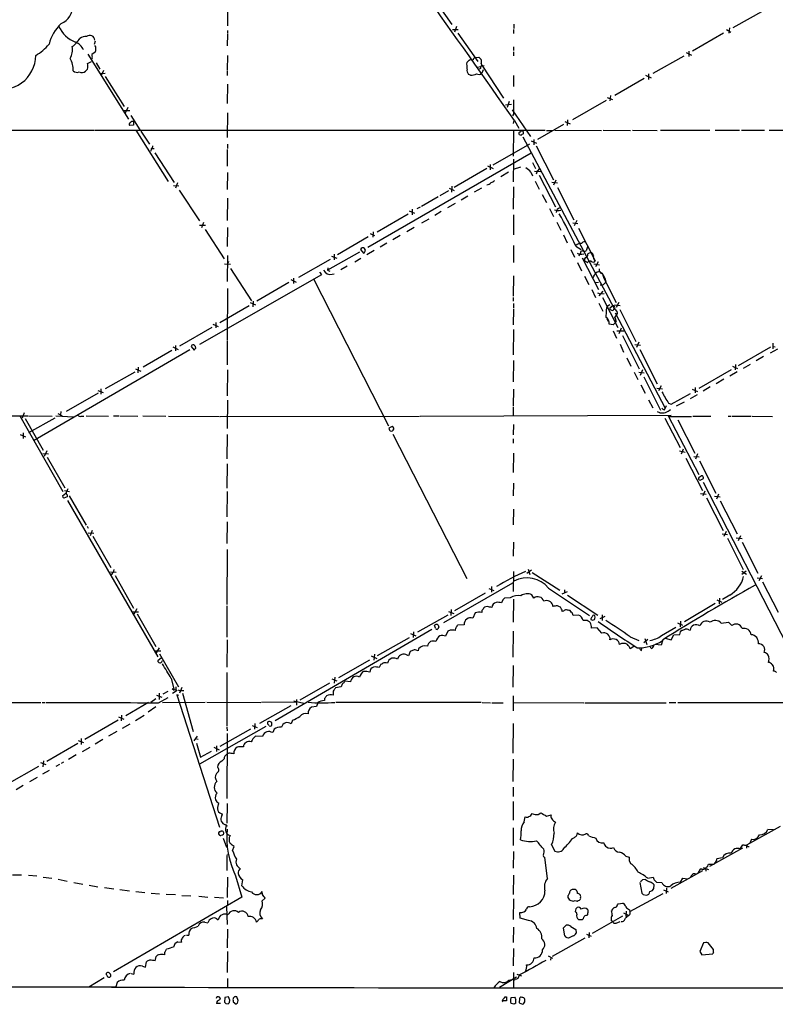
# Model space of a CAD drawing. Extents: x 11 to 1050, y 16 to 899.
# Drawn here: x 480 to 692, y 61 to 337 of the extents above; entities that cross this region are included whole.
import ezdxf

# ---------------------------------------------------------------- set-up
doc = ezdxf.new("R2010")
doc.units = 0
doc.header["$MEASUREMENT"] = 0
doc.layers.add('MAIN', color=5, linetype='CONTINUOUS')

msp = doc.modelspace()

# ---------------------------------------------------------------- linework, layer by layer
at = {"layer": 'MAIN'}
for p, q in [((595.2913, 344.0006), (600.964, 335.9573)), ((538.1413, 340.868), (538.0567, 335.6186)), ((688.5093, 340.0213), (679.6193, 335.026)), ((538.0567, 334.264), (538.0567, 333.4173)), ((601.1333, 334.6026), (602.742, 334.6026)), ((602.234, 335.4493), (601.726, 333.8406)), ((618.236, 334.6026), (618.236, 333.4173)), ((618.3207, 336.042), (618.3207, 334.8566)), ((677.8413, 334.6026), (679.1113, 333.8406)), ((678.688, 335.026), (678.5187, 333.502)), ((501.0573, 331.3006), (500.7187, 330.3693)), ((538.0567, 333.248), (537.972, 330.0306)), ((602.6573, 333.502), (608.2453, 325.628)), ((677.0793, 333.502), (668.3587, 328.5066)), ((618.236, 329.692), (618.236, 328.676)), ((618.236, 328.3373), (618.236, 327.152)), ((667.3427, 328.5066), (667.3427, 326.9826)), ((498.856, 325.0353), (500.0413, 325.628)), ((498.9407, 327.66), (510.3707, 309.4566)), ((501.0573, 328.2526), (500.126, 327.5753)), ((538.0567, 327.2366), (537.972, 323.1726)), ((607.1447, 326.5593), (607.3987, 326.7286)), ((607.3987, 326.7286), (608.4993, 326.8133)), ((665.9033, 327.0673), (657.2673, 322.2413)), ((666.5807, 328.0833), (668.1047, 327.406)), ((498.348, 322.9186), (498.856, 323.4266)), ((501.3113, 325.2046), (502.3273, 323.4266)), ((503.3433, 323.088), (502.7507, 321.6486)), ((537.972, 323.0033), (537.972, 321.6486)), ((605.1127, 324.866), (605.1973, 325.4586)), ((608.076, 324.0193), (609.092, 324.1886)), ((609.0073, 323.6806), (608.6687, 323.4266)), ((609.1767, 324.9506), (609.346, 324.5273)), ((609.346, 324.5273), (615.442, 315.2986)), ((609.6847, 323.2573), (609.346, 322.326)), ((610.0233, 324.358), (609.5153, 324.2733)), ((502.412, 322.2413), (503.8513, 322.326)), ((503.8513, 321.3946), (509.1853, 313.0126)), ((606.2133, 321.7333), (605.6207, 321.9873)), ((618.236, 321.6486), (618.236, 320.1246)), ((654.812, 320.802), (646.5993, 316.0606)), ((655.2353, 321.7333), (656.7593, 321.056)), ((656.082, 322.1566), (655.9973, 320.548)), ((538.0567, 319.278), (537.972, 313.8593)), ((618.236, 319.9553), (618.236, 318.6006)), ((644.144, 314.706), (634.746, 309.2873)), ((644.4827, 315.5526), (645.922, 314.96)), ((645.414, 316.0606), (645.2447, 314.5366)), ((508.9313, 311.912), (510.7093, 311.912)), ((510.2013, 312.7586), (509.4393, 311.15)), ((615.95, 313.436), (617.6433, 313.6053)), ((617.0507, 314.3673), (616.458, 312.7586)), ((617.8127, 312.0813), (622.9773, 304.6306)), ((511.048, 310.4726), (513.5033, 306.4933)), ((538.0567, 311.2346), (537.972, 304.292)), ((618.236, 310.8113), (617.982, 310.388)), ((618.236, 308.1866), (618.4053, 309.0333)), ((618.49, 309.0333), (619.6753, 306.9166)), ((633.3067, 309.2873), (633.222, 307.6786)), ((469.8153, 306.4086), (500.888, 306.4086)), ((501.0573, 306.4086), (627.126, 306.324)), ((511.7253, 307.7633), (510.7093, 307.6786)), ((511.81, 308.864), (511.7253, 307.7633)), ((512.4027, 306.4086), (521.462, 292.0153)), ((618.236, 306.324), (618.1513, 299.0426)), ((632.206, 307.9326), (624.9247, 303.784)), ((627.4647, 306.2393), (629.158, 306.2393)), ((629.7507, 306.4086), (642.874, 306.2393)), ((632.6293, 308.7793), (634.0687, 308.102)), ((643.382, 306.324), (651.002, 306.2393)), ((651.51, 306.324), (658.4527, 306.2393)), ((659.384, 306.324), (673.1847, 306.324)), ((674.7087, 306.324), (681.482, 306.324)), ((682.0747, 306.324), (688.5093, 306.324)), ((689.864, 306.324), (702.1407, 306.324)), ((513.842, 306.07), (516.2973, 302.4293)), ((620.8607, 304.4613), (646.43, 256.3706)), ((623.9087, 303.784), (623.9087, 302.26)), ((516.7207, 301.1593), (516.636, 300.482)), ((516.89, 301.244), (517.5673, 301.244)), ((537.972, 300.99), (537.972, 296.2486)), ((538.0567, 302.4293), (538.0567, 301.244)), ((612.5633, 296.672), (622.808, 302.514)), ((623.1467, 303.3606), (624.6707, 302.6833)), ((624.586, 302.006), (629.412, 292.4386)), ((517.7367, 300.0586), (523.1553, 291.6766)), ((577.4267, 273.558), (623.1467, 299.974)), ((618.236, 298.196), (618.1513, 291.9306)), ((610.7853, 295.656), (601.5567, 290.322)), ((610.9547, 296.3333), (612.4787, 295.656)), ((611.7167, 296.7566), (611.7167, 295.2326)), ((618.236, 295.402), (620.268, 296.0793)), ((623.57, 297.3493), (624.4167, 295.656)), ((625.094, 295.0633), (625.5173, 295.5713)), ((538.0567, 294.4706), (537.972, 289.7293)), ((616.7967, 294.5553), (614.68, 293.2853)), ((623.062, 294.64), (623.57, 293.5393)), ((624.078, 294.894), (625.856, 294.8093)), ((625.4327, 293.7933), (630.0047, 284.9033)), ((522.986, 290.83), (524.51, 290.7453)), ((524.0867, 291.592), (523.5787, 290.1526)), ((600.202, 290.1526), (601.6413, 289.4753)), ((600.964, 290.6606), (600.8793, 288.9673)), ((609.2613, 290.1526), (607.2293, 288.9673)), ((618.236, 290.4913), (618.1513, 284.226)), ((624.332, 292.1), (625.4327, 289.814)), ((628.9887, 291.7613), (630.5127, 291.592)), ((630.0893, 292.354), (629.412, 290.9146)), ((630.5127, 290.322), (635.0847, 281.2626)), ((524.5947, 289.56), (530.2673, 280.924)), ((538.0567, 287.274), (537.972, 281.0086)), ((597.154, 287.6973), (592.4127, 284.988)), ((600.0327, 289.3906), (597.5773, 287.9513)), ((605.4513, 287.8666), (603.5887, 286.766)), ((626.2793, 288.3746), (627.4647, 286.0886)), ((589.8727, 284.226), (589.788, 282.6173)), ((592.074, 284.8186), (591.1427, 284.3106)), ((601.8953, 285.8346), (599.694, 284.5646)), ((628.3113, 284.3953), (629.412, 282.194)), ((588.6873, 282.7866), (580.0513, 277.7913)), ((589.026, 283.718), (590.4653, 283.1253)), ((592.582, 280.416), (594.614, 281.5166)), ((598.0007, 283.5486), (596.138, 282.448)), ((618.236, 282.6173), (618.236, 277.0293)), ((530.2673, 279.7386), (531.9607, 279.7386)), ((531.368, 280.5006), (530.86, 278.9766)), ((538.0567, 279.0613), (537.972, 273.812)), ((590.3807, 279.0613), (588.3487, 277.876)), ((630.3433, 280.5853), (631.444, 278.384)), ((634.8307, 280.416), (636.27, 280.2466)), ((635.9313, 281.0086), (635.254, 279.5693)), ((636.4393, 278.892), (641.096, 269.748)), ((531.876, 278.5533), (537.1253, 270.3406)), ((577.5113, 276.4366), (568.96, 271.4413)), ((578.104, 277.368), (579.2893, 276.86)), ((578.9507, 277.876), (578.7813, 276.352)), ((586.486, 276.86), (584.454, 275.6746)), ((632.206, 277.0293), (633.222, 274.828)), ((576.7493, 272.7113), (576.4953, 273.2193)), ((582.7607, 274.6586), (580.898, 273.558)), ((618.236, 274.066), (618.236, 269.3246)), ((635.6773, 273.8966), (637.2013, 272.9653)), ((638.9793, 273.6426), (638.556, 272.542)), ((538.0567, 271.272), (537.972, 263.9906)), ((575.056, 272.2033), (566.0813, 267.1233)), ((567.2667, 271.1026), (568.706, 270.51)), ((568.0287, 271.6106), (568.0287, 270.002)), ((575.4793, 270.4253), (573.786, 269.4093)), ((575.3947, 272.9653), (576.2413, 271.9493)), ((579.2047, 272.6266), (577.1727, 271.4413)), ((634.3227, 272.9653), (635.3387, 270.764)), ((636.778, 271.6953), (636.524, 271.018)), ((636.9473, 271.9493), (636.778, 271.6953)), ((637.4553, 270.5946), (642.0273, 261.7046)), ((638.1327, 270.256), (638.4713, 270.6793)), ((537.2947, 268.9013), (538.988, 268.8166)), ((538.3953, 269.5786), (538.0567, 268.9013)), ((538.9033, 267.6313), (544.83, 258.572)), ((566.8433, 270.1713), (557.9533, 265.0913)), ((566.166, 267.8006), (566.0813, 267.1233)), ((571.6693, 268.224), (569.8067, 267.208)), ((636.1853, 269.3246), (637.286, 266.954)), ((638.7253, 269.4093), (638.2173, 269.6633)), ((640.7573, 268.9013), (642.2813, 268.6473)), ((641.9427, 269.494), (641.1807, 268.0546)), ((530.352, 246.38), (564.5573, 265.938)), ((556.5987, 264.922), (556.5987, 263.398)), ((564.5573, 265.938), (563.9647, 266.6153)), ((566.0813, 267.1233), (566.7587, 266.8693)), ((567.436, 266.0226), (567.944, 266.1073)), ((618.236, 265.5993), (618.1513, 259.842)), ((638.1327, 265.43), (639.318, 263.144)), ((555.3287, 263.652), (546.354, 258.4873)), ((555.8367, 264.4986), (557.3607, 263.8213)), ((562.1867, 264.7526), (583.184, 223.52)), ((641.1807, 263.652), (642.0273, 263.7366)), ((643.636, 263.3133), (644.0593, 263.7366)), ((644.2287, 263.398), (646.938, 258.064)), ((538.0567, 261.9586), (537.972, 247.65)), ((618.1513, 259.5033), (618.1513, 258.4873)), ((640.1647, 261.7046), (641.1807, 259.5033)), ((641.7733, 260.7733), (642.5353, 260.5193)), ((642.1967, 259.9266), (643.2973, 261.2813)), ((642.5353, 260.5193), (643.636, 260.604)), ((643.128, 259.5033), (647.446, 251.1213)), ((544.1527, 257.1326), (535.94, 252.3913)), ((544.4913, 258.064), (545.9307, 257.4713)), ((545.2533, 258.4873), (545.1687, 256.8786)), ((618.236, 257.81), (618.236, 256.4553)), ((642.112, 257.8946), (643.2127, 255.6086)), ((644.2287, 256.032), (644.4827, 256.9633)), ((645.2447, 257.3866), (644.4827, 256.9633)), ((646.0067, 257.1326), (645.2447, 256.54)), ((646.5147, 257.3866), (648.1233, 257.2173)), ((647.7, 258.064), (647.0227, 256.7093)), ((618.236, 256.2013), (618.1513, 251.7986)), ((646.684, 255.1853), (660.7387, 228.5153)), ((647.192, 255.6086), (647.2767, 255.016)), ((648.0387, 256.1166), (652.526, 247.142)), ((533.7387, 251.1213), (524.6793, 245.872)), ((533.9927, 252.0526), (535.5167, 251.3753)), ((534.8393, 252.476), (534.8393, 250.952)), ((644.398, 253.492), (644.7367, 252.8993)), ((646.176, 251.7986), (644.9907, 252.0526)), ((646.7687, 252.476), (646.176, 251.7986)), ((646.938, 252.8146), (646.7687, 252.476)), ((618.236, 250.5286), (618.1513, 243.4166)), ((646.0913, 250.19), (647.1073, 248.0733)), ((647.192, 250.19), (649.1393, 250.1053)), ((648.3773, 250.8673), (647.7, 249.3433)), ((648.716, 248.8353), (653.4573, 239.522)), ((522.8167, 245.618), (524.256, 244.9406)), ((523.5787, 246.0413), (523.494, 244.5173)), ((527.8967, 245.7873), (528.7433, 244.7713)), ((529.2513, 245.2793), (529.1667, 245.7873)), ((537.972, 247.396), (537.972, 240.6226)), ((648.1233, 246.38), (649.0547, 244.1786)), ((652.1873, 246.2953), (653.796, 246.126)), ((653.3727, 246.9726), (652.6953, 245.4486)), ((690.2027, 245.5333), (681.1433, 240.3686)), ((690.88, 246.7186), (690.88, 245.11)), ((690.88, 245.7873), (691.4727, 245.7026)), ((527.558, 244.856), (483.7853, 219.3713)), ((522.478, 244.602), (514.4347, 239.9453)), ((653.6267, 244.9406), (658.4527, 235.2886)), ((688.2553, 242.9086), (686.2233, 241.7233)), ((692.15, 245.0253), (690.118, 243.9246)), ((618.236, 241.808), (618.1513, 235.8813)), ((649.986, 242.57), (651.0867, 240.284)), ((679.5347, 240.1993), (680.974, 239.6066)), ((680.3813, 240.7073), (680.2967, 239.1833)), ((684.53, 240.7073), (682.5827, 239.6066)), ((512.1487, 238.5906), (503.8513, 233.8493)), ((512.318, 239.522), (513.842, 238.8446)), ((513.08, 239.9453), (512.9953, 238.4213)), ((538.0567, 239.1833), (537.972, 231.902)), ((652.018, 238.5906), (653.034, 236.474)), ((653.288, 238.5906), (654.812, 238.4213)), ((654.3887, 239.1833), (653.7113, 237.6593)), ((654.7273, 237.236), (659.384, 227.9226)), ((679.196, 239.1833), (670.1367, 234.0186)), ((680.8893, 238.6753), (678.8573, 237.49)), ((653.8807, 235.0346), (655.066, 232.664)), ((659.5533, 234.7806), (658.876, 233.3413)), ((677.164, 236.5586), (674.9627, 235.2886)), ((501.904, 232.664), (492.9293, 227.584)), ((501.8193, 233.426), (503.2587, 232.8333)), ((502.666, 233.8493), (502.5813, 232.41)), ((618.236, 233.7646), (618.1513, 229.0233)), ((658.368, 234.1033), (659.9767, 233.934)), ((662.3473, 229.616), (667.766, 232.5793)), ((669.6287, 232.2406), (667.6813, 231.14)), ((668.274, 233.7646), (669.798, 233.172)), ((669.1207, 234.2726), (669.1207, 232.7486)), ((673.354, 234.442), (671.322, 233.2566)), ((538.0567, 230.7166), (537.972, 222.758)), ((656.082, 230.8013), (657.2673, 228.6)), ((660.9927, 229.108), (660.7387, 228.5153)), ((661.67, 229.87), (662.3473, 229.616)), ((665.988, 230.124), (663.7867, 229.0233)), ((474.8107, 226.314), (482.1767, 226.314)), ((479.8907, 226.314), (491.998, 205.1473)), ((481.1607, 227.1606), (480.568, 225.7213)), ((482.346, 226.314), (488.95, 226.2293)), ((490.0507, 226.314), (494.9613, 226.06)), ((490.5587, 226.9913), (491.744, 226.314)), ((491.4053, 227.4993), (491.3207, 226.568)), ((497.078, 226.2293), (497.84, 226.2293)), ((498.5173, 226.314), (504.7827, 226.2293)), ((506.1373, 226.314), (507.6613, 226.314)), ((507.9153, 226.314), (512.9953, 226.2293)), ((514.35, 226.314), (520.7847, 226.2293)), ((521.5467, 226.2293), (535.8553, 226.1446)), ((536.0247, 226.1446), (591.9047, 226.2293)), ((592.074, 226.2293), (662.3473, 226.4833)), ((618.1513, 228.7693), (618.1513, 226.2293)), ((659.2147, 227.1606), (658.5373, 227.4146)), ((660.4847, 228.0073), (660.7387, 228.5153)), ((661.5007, 226.314), (670.1367, 209.8886)), ((668.4433, 226.2293), (673.5233, 226.2293)), ((678.3493, 226.2293), (679.196, 226.2293)), ((679.45, 226.2293), (684.784, 226.2293)), ((685.038, 226.2293), (690.7953, 226.1446)), ((481.4147, 225.552), (486.4947, 216.7466)), ((489.712, 225.7213), (482.346, 221.5726)), ((618.236, 223.8586), (618.1513, 220.98)), ((660.654, 225.6366), (664.8873, 217.424)), ((661.924, 226.1446), (668.1047, 226.1446)), ((664.21, 225.2133), (669.036, 215.9)), ((480.06, 221.0646), (481.4993, 220.472)), ((480.9067, 221.5726), (480.822, 219.964)), ((537.972, 221.0646), (537.8873, 214.2913)), ((584.2, 223.3506), (583.2687, 222.8426)), ((584.454, 221.1493), (605.1127, 180.7633)), ((618.1513, 219.8793), (618.1513, 218.694)), ((486.41, 215.8153), (487.934, 215.7306)), ((487.5107, 216.4926), (486.7487, 214.9686)), ((618.236, 215.9), (618.1513, 210.4813)), ((664.718, 216.4926), (666.3267, 216.154)), ((665.734, 217.0006), (665.1413, 215.5613)), ((669.798, 215.646), (669.2053, 214.2066)), ((487.5953, 214.7146), (492.506, 206.1633)), ((537.972, 212.852), (537.8873, 206.0786)), ((666.496, 214.4606), (671.1527, 205.4013)), ((668.6973, 214.9686), (670.2213, 214.7993)), ((670.306, 213.6986), (674.878, 204.6393)), ((618.236, 207.4333), (618.1513, 203.8773)), ((670.4753, 208.28), (671.4067, 208.788)), ((671.1527, 209.55), (670.814, 209.55)), ((671.322, 207.772), (694.7747, 162.1366)), ((491.9133, 203.962), (492.8447, 204.6393)), ((492.4213, 205.4013), (493.8607, 205.1473)), ((493.1833, 204.216), (493.1833, 203.6233)), ((537.972, 205.1473), (537.8873, 198.0353)), ((670.6447, 204.5546), (672.1687, 204.3853)), ((671.83, 205.232), (671.2373, 203.8773)), ((675.64, 204.3853), (675.0473, 202.946)), ((493.1833, 203.6233), (492.252, 203.2846)), ((493.268, 202.6073), (518.5833, 158.8346)), ((493.776, 203.962), (498.5173, 195.6646)), ((672.2533, 203.3693), (676.91, 194.2253)), ((674.5393, 203.7926), (676.148, 203.6233)), ((676.148, 202.5226), (680.8893, 193.294)), ((618.236, 200.152), (618.1513, 195.7493)), ((537.972, 196.6806), (537.8873, 190.5846)), ((498.7713, 195.4106), (499.0253, 194.818)), ((499.11, 193.548), (500.634, 193.4633)), ((500.2107, 194.2253), (499.618, 192.7013)), ((676.656, 193.294), (678.18, 193.1246)), ((677.7567, 193.8866), (677.164, 192.532)), ((500.38, 192.6166), (505.3753, 183.8113)), ((618.236, 190.9233), (618.1513, 187.0286)), ((678.18, 192.024), (682.5827, 183.3033)), ((680.6353, 192.1933), (682.244, 191.9393)), ((681.8207, 192.7013), (681.1433, 191.3466)), ((682.244, 190.9233), (686.6467, 182.2873)), ((537.972, 188.8913), (537.8873, 173.482)), ((505.2907, 182.626), (506.8993, 182.5413)), ((618.236, 182.7106), (618.1513, 177.1226)), ((623.2313, 183.134), (621.9613, 182.118)), ((622.3, 183.388), (622.808, 181.864)), ((623.4853, 182.4566), (631.19, 177.4613)), ((682.1593, 182.7953), (683.514, 181.9486)), ((683.4293, 182.7953), (682.1593, 181.864)), ((506.6453, 181.61), (511.81, 172.466)), ((598.678, 168.402), (618.0667, 179.578)), ((686.4773, 180.9326), (688.0013, 180.7633)), ((687.6627, 181.5253), (686.9853, 180.086)), ((688.0013, 179.832), (692.3193, 171.3653)), ((610.2773, 176.6146), (601.726, 171.704)), ((611.2933, 177.9693), (612.7327, 177.3766)), ((612.0553, 178.4773), (612.0553, 176.9533)), ((628.0573, 178.054), (639.4873, 170.434)), ((631.8673, 176.4453), (633.3067, 177.1226)), ((632.46, 177.6306), (632.46, 176.784)), ((615.188, 174.752), (614.8493, 173.9053)), ((617.3047, 175.3446), (615.696, 175.26)), ((618.236, 175.006), (618.1513, 168.5713)), ((623.9087, 175.26), (623.4007, 176.1913)), ((627.126, 174.498), (626.7027, 174.4133)), ((633.3067, 176.1066), (641.858, 170.5186)), ((675.132, 174.752), (676.5713, 174.1593)), ((675.894, 175.26), (675.8093, 173.6513)), ((678.7727, 176.1066), (676.7407, 174.9213)), ((511.4713, 171.45), (513.1647, 171.45)), ((512.7413, 172.2966), (511.8947, 170.7726)), ((537.8873, 173.1433), (537.8873, 164.338)), ((600.0327, 171.5346), (601.472, 170.942)), ((600.7947, 172.0426), (600.71, 170.3493)), ((607.4833, 171.1113), (606.806, 169.672)), ((610.87, 172.8893), (610.108, 172.72)), ((631.698, 172.212), (631.3593, 172.72)), ((632.206, 171.6193), (631.8673, 171.5346)), ((634.4073, 171.3653), (634.0687, 171.7886)), ((674.7087, 173.736), (666.1573, 168.656)), ((512.826, 170.8573), (517.9907, 161.7133)), ((599.7787, 170.5186), (591.312, 165.6926)), ((636.4393, 170.5186), (634.9153, 170.3493)), ((638.4713, 168.9946), (637.7093, 168.9946)), ((640.4187, 169.0793), (640.9267, 169.2486)), ((643.8053, 170.0953), (642.366, 169.5026)), ((643.0433, 170.6033), (643.0433, 168.9946)), ((664.1253, 168.3173), (665.5647, 167.7246)), ((664.972, 168.8253), (664.8873, 167.2166)), ((676.402, 168.2326), (678.434, 168.5713)), ((678.434, 168.5713), (679.3653, 167.5553)), ((595.376, 166.4546), (551.434, 140.8853)), ((590.2113, 165.862), (590.1267, 164.2533)), ((596.392, 166.878), (596.0533, 167.7246)), ((596.9, 167.894), (597.154, 167.64)), ((599.8633, 166.0313), (599.186, 164.592)), ((600.456, 166.2853), (599.8633, 166.0313)), ((604.4353, 167.8093), (602.5727, 167.7246)), ((618.1513, 166.0313), (618.0667, 158.75)), ((641.6887, 166.9626), (640.08, 166.878)), ((642.9587, 165.4386), (641.6887, 166.9626)), ((659.638, 164.7613), (663.702, 167.132)), ((664.972, 165.7773), (665.3953, 166.2853)), ((667.3427, 166.37), (667.6813, 166.2853)), ((537.972, 163.576), (537.8873, 155.956)), ((580.136, 159.1733), (589.1107, 164.2533)), ((589.3647, 165.354), (590.8887, 164.6766)), ((650.9173, 164.4226), (653.288, 163.4066)), ((655.828, 163.6606), (654.7273, 162.7293)), ((654.9813, 163.9146), (655.574, 162.306)), ((660.0613, 163.576), (659.5533, 162.052)), ((660.7387, 163.9993), (662.3473, 163.576)), ((662.3473, 163.576), (663.1093, 165.0153)), ((663.1093, 165.0153), (664.8027, 165.1)), ((517.8213, 160.528), (519.43, 160.528)), ((519.0067, 161.29), (518.16, 159.9353)), ((589.28, 160.274), (588.772, 159.0886)), ((590.3807, 160.782), (589.28, 160.274)), ((591.6507, 161.036), (591.4813, 160.528)), ((651.9333, 161.7133), (650.9173, 161.036)), ((654.05, 160.6126), (654.1347, 161.2053)), ((656.844, 161.1206), (656.5053, 161.544)), ((659.5533, 162.052), (657.9447, 162.306)), ((519.5993, 158.5806), (518.5833, 157.734)), ((519.0913, 159.6813), (524.3407, 150.4526)), ((519.7687, 157.5646), (519.938, 157.8186)), ((577.85, 157.9033), (569.214, 152.908)), ((578.358, 159.0886), (579.9667, 158.3266)), ((579.2893, 159.5966), (579.12, 157.9033)), ((585.978, 158.8346), (585.724, 158.1573)), ((581.0673, 156.718), (580.5593, 155.7866)), ((618.1513, 156.3793), (618.0667, 150.2833)), ((522.3087, 152.7386), (523.1553, 149.5213)), ((537.8873, 154.432), (537.8873, 139.3613)), ((567.3513, 152.654), (568.706, 152.0613)), ((568.198, 153.0773), (568.0287, 151.4686)), ((572.6007, 151.8073), (570.992, 151.9766)), ((521.3773, 149.098), (520.0227, 148.336)), ((522.5627, 149.9446), (523.1553, 149.5213)), ((524.002, 149.352), (522.732, 148.5053)), ((523.6633, 149.606), (523.1553, 149.5213)), ((525.3567, 150.1986), (524.6793, 148.6746)), ((525.1873, 149.352), (525.8647, 149.352)), ((566.674, 151.4686), (558.3767, 146.6426)), ((569.976, 150.368), (568.3673, 150.114)), ((517.9907, 147.066), (516.636, 146.05)), ((518.2447, 148.082), (519.684, 147.4893)), ((518.7527, 145.9653), (521.462, 147.4046)), ((519.0067, 148.59), (518.922, 146.8966)), ((524.4253, 147.9973), (523.9173, 148.1666)), ((523.9173, 148.1666), (535.8553, 111.0826)), ((525.526, 148.59), (528.4893, 137.922)), ((556.6833, 146.4733), (559.4773, 145.796)), ((557.4453, 146.8966), (557.4453, 145.288)), ((565.3193, 147.1506), (565.2347, 146.558)), ((567.69, 148.4206), (567.69, 148.082)), ((618.1513, 147.9126), (618.1513, 143.6793)), ((409.956, 146.05), (485.8173, 146.05)), ((486.156, 146.05), (487.0027, 146.05)), ((515.9587, 146.05), (509.6087, 142.24)), ((517.9907, 144.78), (515.874, 143.3406)), ((519.938, 146.05), (531.876, 146.1346)), ((532.2993, 146.1346), (547.4547, 146.05)), ((555.8367, 145.1186), (547.0313, 140.1233)), ((557.276, 146.1346), (547.624, 146.05)), ((563.0333, 144.8646), (561.594, 144.6953)), ((563.372, 145.8806), (563.0333, 144.8646)), ((609.1767, 146.05), (568.452, 146.05)), ((609.4307, 146.05), (611.8013, 145.9653)), ((612.14, 145.9653), (615.3573, 145.9653)), ((618.1513, 146.05), (637.8787, 145.9653)), ((638.2173, 145.9653), (660.9927, 145.9653)), ((661.8393, 146.05), (663.702, 146.05)), ((664.21, 146.05), (731.3507, 145.9653)), ((507.492, 141.0546), (498.094, 135.636)), ((507.5767, 141.986), (509.1007, 141.3086)), ((508.4233, 142.494), (508.3387, 140.8853)), ((514.7733, 142.4093), (512.318, 140.8853)), ((556.3447, 141.0546), (555.9213, 140.0386)), ((507.0687, 137.922), (504.7827, 136.5673)), ((510.7093, 139.954), (508.5927, 138.7686)), ((530.352, 128.8626), (548.894, 139.3613)), ((536.0247, 133.7733), (544.6607, 138.5993)), ((537.8873, 139.1073), (537.972, 138.0913)), ((544.9993, 139.6153), (546.4387, 139.0226)), ((545.7613, 140.1233), (545.6767, 138.5146)), ((550.5027, 140.1233), (550.5027, 140.3773)), ((551.18, 138.5146), (550.7567, 137.5833)), ((618.1513, 140.1233), (618.0667, 131.826)), ((496.316, 135.382), (497.7553, 134.7893)), ((497.078, 135.89), (497.078, 134.2813)), ((503.174, 135.636), (501.0573, 134.366)), ((529.59, 136.5673), (528.6587, 135.2973)), ((529.082, 135.89), (529.844, 135.7206)), ((537.972, 137.3293), (537.8873, 119.126)), ((547.878, 136.4826), (545.9307, 136.5673)), ((496.1467, 134.5353), (487.5107, 129.4553)), ((497.5013, 132.334), (499.618, 133.5193)), ((529.4207, 134.62), (530.5213, 130.7253)), ((530.5213, 130.7253), (533.654, 132.4186)), ((534.2467, 133.5193), (535.7707, 132.7573)), ((535.0087, 133.858), (535.0087, 132.2493)), ((486.5793, 129.7093), (486.41, 128.016)), ((495.7233, 131.318), (493.6067, 130.048)), ((536.5327, 129.54), (537.1253, 130.2173)), ((538.48, 131.826), (537.8873, 131.572)), ((618.1513, 130.1326), (618.0667, 123.8673)), ((485.14, 128.1006), (476.25, 123.0206)), ((485.7327, 129.2013), (487.172, 128.6086)), ((488.188, 127), (486.3253, 125.8993)), ((491.0667, 128.6933), (490.0507, 128.1006)), ((492.1673, 129.286), (491.49, 128.9473)), ((484.8013, 125.0526), (482.6, 123.7826)), ((480.9067, 122.7666), (478.8747, 121.5813)), ((618.1513, 122.2586), (618.1513, 119.7186)), ((535.6013, 117.4326), (535.686, 117.856)), ((537.972, 117.7713), (537.8873, 112.1833)), ((618.1513, 118.2793), (618.1513, 113.03)), ((536.5327, 114.3), (536.702, 114.808)), ((621.1993, 112.6066), (621.4533, 113.9613)), ((625.094, 114.6386), (625.856, 115.1466)), ((627.4647, 114.2153), (628.7347, 114.554)), ((537.972, 111.506), (537.5487, 111.76)), ((618.1513, 110.9133), (618.1513, 106.0026)), ((692.912, 111.252), (683.514, 106.0873)), ((691.0493, 110.3206), (689.4407, 110.4053)), ((536.8713, 108.0346), (537.8027, 105.4946)), ((636.016, 109.0506), (636.1007, 109.474)), ((684.8687, 107.696), (684.4453, 106.5953)), ((539.496, 104.5633), (540.004, 105.664)), ((628.904, 106.172), (629.8353, 104.394)), ((682.4133, 105.2406), (673.1, 100.076)), ((681.736, 104.9866), (682.498, 106.172)), ((683.514, 106.0873), (683.514, 105.2406)), ((537.972, 103.0393), (538.1413, 103.4626)), ((618.236, 104.3093), (618.1513, 99.568)), ((627.7187, 96.6893), (627.0413, 102.616)), ((649.732, 102.9546), (650.6633, 102.7006)), ((676.7407, 102.5313), (675.2167, 102.1926)), ((650.6633, 101.6846), (651.0867, 100.838)), ((670.4753, 99.314), (669.8827, 98.2133)), ((670.9833, 99.314), (670.4753, 99.314)), ((671.322, 99.822), (672.846, 99.2293)), ((671.9993, 99.568), (672.084, 98.806)), ((672.7613, 100.4993), (672.846, 100.7533)), ((672.846, 100.7533), (674.37, 100.7533)), ((674.7087, 101.1766), (674.37, 100.7533)), ((477.8587, 97.7053), (480.3987, 97.7053)), ((482.346, 97.6206), (484.7167, 97.4513)), ((486.4947, 97.1126), (488.8653, 96.774)), ((538.0567, 97.1126), (537.972, 91.3553)), ((540.3427, 97.4513), (542.1207, 91.5246)), ((618.236, 97.6206), (618.1513, 92.202)), ((655.828, 96.774), (657.352, 97.1126)), ((671.1527, 98.8906), (662.2627, 93.8953)), ((664.972, 95.6733), (665.6493, 96.774)), ((665.6493, 96.774), (667.0887, 96.6046)), ((668.1047, 97.536), (667.6813, 96.9433)), ((490.6433, 96.52), (493.1833, 96.012)), ((495.046, 95.5886), (497.586, 95.1653)), ((499.364, 94.8266), (501.7347, 94.4033)), ((503.682, 94.1493), (506.222, 93.8106)), ((542.1207, 94.6573), (542.3747, 96.3506)), ((653.6267, 95.5886), (654.1347, 92.6253)), ((653.9653, 96.0966), (653.796, 95.6733)), ((655.2353, 96.4353), (654.3887, 96.3506)), ((657.5213, 93.8953), (657.606, 94.9113)), ((657.86, 96.0966), (658.2833, 95.6733)), ((658.2833, 95.6733), (659.8073, 95.5886)), ((661.0773, 94.0646), (660.9927, 92.5406)), ((542.1207, 91.5246), (506.1373, 70.612)), ((507.9153, 93.6413), (510.6247, 93.218)), ((512.4027, 93.0486), (514.9427, 92.7946)), ((516.7207, 92.6253), (519.0913, 92.456)), ((520.954, 92.2866), (523.494, 92.202)), ((525.272, 91.948), (527.812, 91.8633)), ((530.098, 91.7786), (532.638, 91.5246)), ((534.416, 91.44), (536.956, 91.2706)), ((547.878, 92.202), (547.7933, 93.0486)), ((547.7933, 90.424), (548.64, 91.186)), ((633.476, 91.8633), (633.476, 91.3553)), ((650.8327, 87.4606), (660.146, 92.5406)), ((654.558, 92.202), (655.4047, 92.0326)), ((656.4207, 93.0486), (657.1827, 93.3873)), ((660.2307, 93.5566), (661.5853, 92.964)), ((537.8027, 88.9), (537.972, 83.82)), ((538.0567, 90.5933), (538.0567, 89.3233)), ((618.236, 91.0166), (618.1513, 85.2593)), ((635.508, 90.5086), (636.016, 90.3393)), ((647.3613, 89.3233), (647.5307, 89.5773)), ((647.5307, 89.5773), (648.8853, 89.8313)), ((620.0987, 85.598), (620.014, 87.2066)), ((622.3847, 84.9206), (620.0987, 85.598)), ((635.6773, 88.2226), (635.508, 87.4606)), ((640.334, 81.3646), (648.8853, 86.2753)), ((645.668, 87.5453), (645.7527, 87.884)), ((649.0547, 87.122), (650.494, 86.36)), ((649.8167, 87.5453), (649.732, 86.0213)), ((650.8327, 86.614), (650.494, 86.36)), ((650.748, 87.9686), (650.8327, 87.4606)), ((531.7067, 84.4973), (532.638, 84.328)), ((535.0933, 85.4286), (535.5167, 85.1746)), ((618.236, 83.058), (618.1513, 78.8246)), ((632.206, 82.8886), (632.968, 83.6506)), ((632.6293, 80.6026), (632.206, 82.8886)), ((634.238, 83.2273), (635.6773, 82.3806)), ((636.4393, 85.2593), (637.54, 85.2593)), ((646.0067, 84.582), (645.5833, 85.09)), ((646.3453, 84.2433), (647.0227, 84.1586)), ((647.0227, 84.1586), (648.1233, 84.6666)), ((526.6267, 80.8566), (527.304, 80.8566)), ((538.0567, 82.55), (537.972, 77.3006)), ((629.158, 74.93), (638.302, 80.0946)), ((634.9153, 80.6873), (633.6453, 80.01)), ((635.6773, 82.3806), (635.762, 81.3646)), ((638.6407, 81.1106), (639.9953, 80.518)), ((639.4027, 81.6186), (639.318, 80.0946)), ((524.1713, 78.994), (525.1873, 78.9093)), ((671.4067, 78.6553), (670.3907, 76.2846)), ((672.084, 78.8246), (671.4067, 78.6553)), ((674.2853, 76.7926), (672.7613, 78.6553)), ((517.8213, 73.66), (518.16, 74.8453)), ((520.6153, 76.2), (521.0387, 76.8773)), ((538.0567, 76.2846), (537.972, 70.358)), ((618.236, 77.1313), (618.1513, 72.2206)), ((627.888, 75.0146), (629.158, 74.422)), ((628.65, 74.5913), (628.5653, 73.8293)), ((670.3907, 76.2846), (670.9833, 75.3533)), ((670.9833, 75.3533), (674.0313, 75.6073)), ((674.2853, 76.0306), (674.2853, 76.7926)), ((514.2653, 72.136), (515.112, 71.882)), ((515.112, 71.882), (515.4507, 73.3213)), ((499.2793, 66.3786), (503.5127, 69.0033)), ((511.1327, 70.104), (511.8947, 69.9346)), ((619.0827, 69.088), (614.3413, 66.2093)), ((618.236, 70.358), (618.236, 66.2093)), ((619.1673, 69.9346), (620.4373, 69.4266)), ((619.9293, 69.6806), (619.4213, 68.6646)), ((56.5573, 66.2093), (506.8147, 66.3786)), ((507.238, 67.564), (506.8147, 66.3786)), ((538.0567, 68.6646), (538.0567, 66.1246)), ((616.8813, 68.2413), (617.728, 68.4106)), ((538.3953, 63.5846), (537.3793, 63.4153)), ((538.734, 62.6533), (538.3953, 63.5846)), ((541.1047, 62.5686), (540.6813, 63.5846)), ((615.8653, 63.5846), (616.2887, 63.5846)), ((616.2887, 63.5846), (616.2887, 62.484)), ((617.5587, 63.3306), (618.49, 63.5)), ((536.1093, 61.722), (535.0087, 61.722)), ((535.2627, 62.484), (536.1093, 62.9073)), ((537.3793, 63.4153), (537.2947, 62.0606)), ((537.6333, 61.722), (538.3107, 61.6373)), ((538.6493, 61.976), (538.734, 62.6533)), ((539.6653, 62.5686), (539.6653, 62.1453)), ((539.6653, 62.1453), (540.512, 61.5526)), ((540.9353, 61.8066), (541.1047, 62.5686)), ((616.2887, 62.484), (615.1033, 62.484)), ((618.3207, 61.468), (617.5587, 61.722)), ((619.9293, 63.0766), (619.8447, 61.8913)), ((619.8447, 61.8913), (620.776, 61.468)), ((621.3687, 62.5686), (621.3687, 62.8226))]:
    msp.add_line(p, q, dxfattribs=at)
for centre, radius, start, end in [((-1925.3461, -1462.9978), 3100.193, 34.8609915, 35.6793714), ((489.0917, 341.4758), 5.785, 294.492151, 359.849457), ((499.9514, 327.3592), 12.2456, 133.707271, 165.361056), ((498.5139, 338.9885), 8.4755, 204.681844, 249.559868), ((488.4329, 337.6306), 9.9999, 308.241926, 326.165006), ((493.9028, 327.1941), 4.1914, 23.200206, 66.799794), ((498.4323, 329.5238), 3.0515, 86.812046, 123.697358), ((499.5204, 331.4398), 1.4568, 4.519663, 129.082412), ((477.8305, 338.8887), 13.2919, 299.51118, 320.611569), ((490.0812, 328.8876), 4.6277, 328.572078, 11.075618), ((499.3849, 329.1099), 1.8793, 332.85957, 32.342121), ((474.7323, 327.3816), 9.6459, 252.596898, 359.641821), ((488.9941, 323.4074), 5.8964, 356.070291, 31.344211), ((499.7449, 326.6017), 0.5116, 294.456004, 24.430979), ((501.6909, 327.3635), 1.5792, 172.29219, 200.390429), ((436.2585, 537.4875), 271.1025, 308.546874, 308.77604), ((606.4251, 326.7878), 0.755, 239.685662, 342.383404), ((778.1754, 495.837), 239.4974, 224.889638, 225.118804), ((607.1428, 325.5433), 2.1185, 343.753318, 16.246682), ((495.9721, 324.0776), 1.5343, 224.442825, 292.935275), ((497.2994, 323.9085), 1.442, 239.613427, 316.649415), ((496.9478, 324.231), 2.0708, 337.142188, 22.855262), ((603.1405, 324.0279), 2.1429, 343.70386, 23.0234), ((607.0227, 323.1817), 1.8418, 172.358691, 220.428535), ((609.9928, 323.7775), 0.9902, 130.782042, 185.615598), ((605.8476, 326.3914), 4.6724, 274.488993, 294.996447), ((608.4695, 323.2715), 1.2893, 239.853284, 312.831218), ((1634.2352, 312.8433), 1016.0012, 179.8854085, 180.1145915), ((510.9835, 308.0338), 0.4487, 114.977557, 232.333315), ((511.8048, 307.4457), 1.4183, 89.789934, 135.454197), ((621.0306, 305.1379), 1.1525, 107.122101, 143.958372), ((619.9303, 305.365), 1.1591, 18.422444, 48.963343), ((620.0759, 305.4382), 0.3785, 86.546423, 232.342789), ((662.4262, 432.0613), 133.8752, 251.45383, 251.682999), ((620.8182, 304.6733), 0.5516, 85.58138, 147.548723), ((620.6912, 305.562), 0.3787, 296.585347, 26.55152), ((516.1277, 302.0908), 1.1043, 302.481141, 355.595723), ((618.5314, 290.8287), 5.9205, 40.071726, 57.559462), ((626.054, 293.9483), 1.4713, 130.728008, 176.141889), ((610.5444, 293.0478), 1.9785, 276.993552, 316.128361), ((611.0532, 294.1463), 2.6346, 290.380163, 314.566345), ((631.7628, 283.1614), 1.5944, 111.055314, 175.207709), ((630.6611, 286.2439), 2.403, 245.537102, 289.014025), ((543.9773, 232.4886), 100.6157, 24.302005, 30.104979), ((576.0176, 272.7779), 0.6504, 42.73827, 163.256041), ((636.9124, 272.9561), 1.6605, 76.997366, 138.056131), ((638.0221, 274.3322), 0.7748, 75.407748, 161.81527), ((575.9113, 272.7197), 0.8381, 293.187819, 359.425694), ((637.2013, 274.5737), 2.9571, 246.369402, 283.242961), ((637.5261, 271.9632), 0.579, 88.624295, 181.375705), ((638.048, 274.0231), 1.5658, 251.068631, 288.931369), ((638.2047, 271.5157), 0.8779, 287.679526, 11.805295), ((639.9614, 270.6797), 1.3552, 92.143942, 131.464317), ((639.8613, 271.3002), 0.7355, 351.169134, 86.148614), ((642.0248, 270.8851), 1.4682, 168.122195, 230.757545), ((639.0639, 270.0865), 0.9465, 169.683783, 206.559637), ((638.9158, 269.5575), 0.2414, 217.88123, 344.749045), ((639.8261, 268.3078), 1.366, 82.884868, 119.729274), ((640.5187, 270.0558), 0.6542, 216.866395, 331.934725), ((566.8963, 268.1075), 2.1536, 207.193264, 284.51309), ((637.7422, 267.073), 3.4337, 321.2125, 342.187182), ((642.2956, 265.1615), 1.5463, 84.24332, 146.15886), ((643.5875, 267.4256), 1.3961, 175.027771, 250.783746), ((640.2765, 263.3095), 3.9532, 1.282787, 50.532542), ((654.5158, 269.2126), 11.8036, 195.252948, 207.640754), ((642.8739, 264.1038), 1.098, 252.038641, 313.952068), ((645.6868, 256.4082), 0.4613, 163.399492, 267.664214), ((646.1478, 256.7093), 0.4462, 325.305659, 108.434949), ((629.37, 255.5665), 14.866, 353.622864, 1.794401), ((643.1268, 252.3292), 1.8843, 351.558994, 57.327075), ((645.922, 256.3875), 0.5082, 240.014605, 358.094603), ((648.5467, 257.3865), 2.2352, 204.620458, 232.693819), ((900.9378, 85.1581), 305.2796, 146.192733, 146.421916), ((644.5688, 252.7787), 2.3695, 0.868125, 31.025961), ((528.4718, 245.6206), 0.5988, 80.172721, 163.835101), ((528.236, 245.1107), 1.1506, 36.016391, 72.917772), ((401.9973, 372.0253), 179.6055, 314.885409, 315.114591), ((682.4249, 244.0342), 25.1275, 205.826944, 214.311617), ((496.7817, 226.9772), 0.8045, 217.875608, 291.61228), ((659.709, 230.7677), 3.6408, 262.197057, 312.699249), ((660.5633, 228.8177), 0.8142, 201.80141, 264.460259), ((710.3607, 264.9161), 133.8752, 198.317001, 198.54617), ((583.9249, 222.6523), 0.5814, 213.124262, 280.484658), ((583.9269, 222.8549), 0.7812, 277.635354, 359.097837), ((584.1155, 222.7581), 0.5985, 8.116564, 81.883436), ((670.5054, 208.7504), 0.4714, 127.059497, 266.338744), ((669.8826, 210.2273), 1.1516, 287.103826, 323.975919), ((670.6443, 208.9572), 0.7809, 347.487108, 49.38279), ((493.5643, 204.7324), 0.6418, 149.034712, 233.580088), ((491.1305, 206.4805), 2.3575, 323.027543, 348.09094), ((492.8875, 204.0257), 0.9763, 183.741073, 229.386611), ((504.6135, 183.3879), 1.7798, 295.341276, 357.275527), ((643.6037, 130.5872), 56.5687, 112.865678, 122.157999), ((622.0199, 173.1822), 7.7578, 38.901335, 118.478781), ((674.9766, 182.9924), 7.8629, 298.867683, 347.987945), ((981.5373, -348.7217), 604.8105, 119.2640442, 122.1090088), ((613.8861, 172.405), 1.7613, 108.566625, 172.486403), ((613.7064, 170.5611), 3.5341, 71.131836, 96.190519), ((742.4419, 48.0061), 179.6053, 134.885409, 135.114591), ((619.5801, 171.6723), 4.3201, 80.837695, 121.782839), ((622.0665, 173.2015), 3.274, 65.951154, 123.320701), ((625.0151, 173.8778), 1.7705, 17.604989, 128.675981), ((627.5661, 172.8801), 1.6766, 0.314396, 105.217355), ((608.7056, 167.9952), 3.3472, 78.970042, 111.41775), ((610.0797, 171.4782), 0.7598, 121.321972, 195.073249), ((610.7846, 171.7893), 1.1506, 126.016391, 162.917772), ((548.005, -144.7377), 323.7884, 78.575476, 78.804659), ((630.2164, 170.4336), 2.6417, 83.559929, 111.628627), ((546.286, -38.7607), 227.9508, 68.086333, 68.315516), ((631.2746, 171.7463), 0.6294, 340.344339, 47.723862), ((632.9558, 170.9725), 0.9903, 84.384402, 139.217958), ((591.2107, -82.1267), 257.5069, 80.419428, 80.648611), ((633.5329, 170.2931), 1.3835, 2.328017, 50.802085), ((606.2043, 167.9978), 1.779, 70.231789, 186.082337), ((635.735, 168.6405), 2.0058, 10.168158, 69.44362), ((638.5318, 167.467), 1.5288, 37.705699, 92.267992), ((637.0347, 167.0008), 3.0478, 357.690831, 27.370489), ((640.6133, 169.3926), 0.7172, 120.497947, 191.582544), ((682.4922, 296.1713), 133.8752, 251.45383, 251.682999), ((640.8421, 169.9259), 0.5987, 98.142282, 171.868545), ((640.4327, 169.94), 0.6634, 358.790861, 60.707168), ((471.6555, 211.9138), 174.5653, 345.853137, 346.082312), ((781.2433, 363.5094), 239.4568, 234.42727, 237.579807), ((583.2732, 70.386), 115.8387, 54.271101, 58.348737), ((672.2189, 166.8768), 1.9222, 56.875415, 162.006185), ((674.7046, 166.7428), 2.2585, 41.273273, 129.45737), ((596.9422, 165.4826), 2.4118, 91.002586, 111.627155), ((596.723, 166.8317), 0.3341, 172.037181, 321.562485), ((596.2227, 167.4987), 1.1601, 311.060941, 341.57286), ((724.231, 209.7085), 133.8593, 198.316987, 198.546184), ((600.9139, 161.7959), 4.5127, 77.439243, 95.82379), ((604.3511, 166.0312), 2.4616, 153.437031, 176.054013), ((601.4718, 168.0636), 1.1519, 306.026276, 342.884837), ((643.5524, 163.8332), 1.7117, 351.358177, 110.295118), ((495.5329, 207.771), 174.5654, 345.851179, 346.080322), ((665.2799, 168.5432), 2.2608, 272.925809, 297.581728), ((666.6231, 165.1849), 1.3865, 58.733619, 102.344134), ((669.3655, 166.1248), 1.6918, 52.70067, 174.556297), ((680.5391, 166.2292), 1.771, 15.705426, 131.51371), ((682.8286, 164.8338), 1.9638, 5.302993, 107.318519), ((596.3543, 161.3346), 2.2956, 127.630681, 168.353783), ((595.7147, 159.7673), 3.47, 77.314663, 102.685337), ((599.0211, 162.4745), 2.6332, 123.250727, 165.077133), ((598.2533, 162.1932), 2.5737, 68.752952, 105.227394), ((646.1797, 162.0457), 1.7933, 8.346083, 121.424568), ((653.3978, 173.1038), 11.7413, 267.397659, 303.58044), ((655.414, 170.2951), 6.9617, 278.314468, 307.354824), ((684.6358, 162.814), 2.2063, 351.169533, 86.148439), ((590.2324, 157.6278), 3.1577, 66.702057, 87.308125), ((593.4264, 159.6511), 2.2519, 72.434846, 142.048698), ((649.0546, 160.2736), 2.3113, 61.561067, 118.436753), ((646.5195, 159.2609), 4.7425, 21.98066, 39.947262), ((654.3524, 161.3686), 0.8142, 185.539741, 248.198591), ((656.265, 162.278), 1.2941, 296.576931, 346.108716), ((686.863, 160.7515), 1.7244, 334.901617, 91.561802), ((688.3054, 158.6718), 1.3535, 25.665737, 84.943162), ((519.192, 157.7613), 0.6093, 182.567977, 341.166592), ((584.6959, 156.7074), 1.8001, 108.816425, 168.814288), ((584.5811, 156.1401), 2.3185, 60.465088, 101.590065), ((589.0231, 155.1988), 4.7425, 111.98066, 129.947262), ((587.0791, 156.5499), 3.0514, 56.303162, 86.82694), ((687.6312, 158.1613), 2.1887, 334.701763, 30.071206), ((463.7647, 120.8904), 66.6461, 28.54639, 32.691795), ((577.9149, 152.1614), 3.029, 123.541071, 160.710222), ((576.7067, 150.7893), 3.9244, 71.764964, 96.810824), ((579.5246, 154.4414), 1.5917, 107.903341, 177.29201), ((579.4159, 152.4404), 3.5362, 71.134649, 96.178796), ((580.983, 157.3949), 0.6821, 277.09897, 330.266579), ((582.2526, 154.7721), 2.3828, 73.483855, 106.51384), ((689.6664, 156.0124), 1.2149, 30.734063, 92.66081), ((689.5368, 155.4578), 1.6613, 335.565464, 45.03902), ((691.1461, 153.7848), 0.9905, 40.795783, 95.608144), ((569.6796, 152.6965), 1.4969, 298.737847, 331.253601), ((574.2492, 151.7219), 1.6507, 60.740756, 177.034462), ((735.3131, 150.0293), 211.6502, 179.885408, 180.114592), ((524.9333, 150.255), 0.938, 223.777634, 285.710475), ((569.0444, 148.717), 1.3865, 148.733619, 192.344134), ((737.4872, 22.7574), 211.7103, 143.018239, 143.247389), ((571.3947, 150.3731), 1.4187, 134.557361, 180.205968), ((565.1433, 143.9097), 2.6499, 88.023352, 131.946873), ((756.0962, 20.5163), 228.9805, 146.195348, 146.424503), ((567.0499, 144.7953), 3.3485, 78.979336, 111.415031), ((524.222, 7998.8528), 7852.8894, 269.73091231, 269.96009527), ((562.6183, 143.019), 1.9645, 121.426939, 185.444756), ((564.8545, 183.8725), 37.97, 263.661758, 275.051802), ((549.7333, 140.2603), 0.4622, 99.627392, 237.760758), ((549.7527, 139.7302), 0.9906, 40.787625, 95.602387), ((549.7791, 156.7258), 16.991, 292.731716, 300.398386), ((559.943, 141.1816), 1.801, 66.446764, 150.421638), ((549.1898, 139.4033), 0.5525, 4.432107, 57.497791), ((550.037, 139.9115), 0.5518, 237.522437, 302.477563), ((550.0794, 139.8693), 0.4936, 300.955794, 30.965747), ((552.9497, 136.2269), 2.8923, 84.796783, 127.724522), ((554.8879, 138.6383), 1.7403, 53.573241, 164.365743), ((548.3856, 133.4348), 3.9798, 128.085343, 156.161321), ((549.8675, 135.8902), 2.0758, 110.280477, 163.418402), ((549.6138, 135.5661), 2.3185, 60.465088, 101.590065), ((542.0785, 131.6989), 2.2442, 125.79143, 181.080009), ((542.1206, 123.7882), 9.8249, 87.530104, 97.924828), ((544.2135, 133.4536), 1.6763, 71.503442, 174.852299), ((539.0276, 130.0389), 1.9106, 126.641395, 174.642402), ((538.3673, 125.4228), 6.4042, 76.75405, 88.991665), ((534.5864, 127.1208), 1.0556, 293.580585, 50.157596), ((537.1659, 127.7345), 1.9133, 109.326084, 174.096324), ((536.5815, 125.0669), 1.9115, 145.365509, 218.8714), ((536.4588, 122.2935), 2.0836, 130.946385, 232.07027), ((536.4412, 119.3835), 1.7888, 134.925258, 199.469173), ((536.0102, 119.1115), 1.2967, 194.478851, 255.521149), ((536.926, 116.4451), 1.6524, 143.297246, 262.208754), ((537.9195, 113.3815), 1.6634, 146.482849, 257.119242), ((621.919, 115.104), 1.234, 247.826965, 300.97172), ((621.7506, 115.8653), 1.9888, 293.826177, 330.719301), ((624.7977, 117.9836), 3.3581, 246.994529, 275.062046), ((631.595, 123.2049), 9.893, 234.542102, 245.323436), ((629.7786, 114.2152), 1.0975, 162.019049, 223.966292), ((630.4797, 114.06), 1.6097, 202.141807, 252.837081), ((538.936, 110.4326), 1.4427, 131.926404, 205.451393), ((562.9659, 108.3139), 25.0959, 174.831657, 205.648136), ((624.1205, 110.2219), 3.771, 140.773773, 182.360264), ((633.0047, 110.5216), 3.6058, 146.304644, 198.301791), ((687.223, 111.3926), 2.4275, 268.387757, 336.001804), ((536.0194, 109.3576), 0.4639, 78.823319, 237.580908), ((536.1055, 109.1928), 0.4043, 214.114473, 309.611441), ((536.5282, 109.4684), 0.5422, 322.094431, 140.590882), ((536.304, 109.8382), 0.9587, 273.546139, 312.848561), ((538.9784, 110.1825), 1.3951, 195.376152, 263.426686), ((540.9445, 107.6536), 2.4136, 151.733972, 208.266028), ((609.4652, 109.5171), 10.9014, 349.479238, 2.889308), ((622.7915, 109.1387), 6.7944, 334.110397, 2.113731), ((621.1069, 117.4599), 16.6272, 312.269702, 325.113758), ((634.3416, 109.5754), 1.675, 283.971531, 314.136456), ((635.2059, 109.1291), 0.8139, 291.787031, 354.465227), ((637.4502, 110.8795), 1.9485, 226.164473, 301.604227), ((638.5779, 108.4712), 0.7563, 11.910115, 98.102248), ((645.6201, 125.8374), 18.3277, 249.88797, 256.254608), ((643.1323, 108.5791), 1.9448, 196.259026, 282.441889), ((685.2601, 109.684), 2.0261, 258.861987, 339.244704), ((327.7732, -190.2211), 364.129, 54.349095, 54.578291), ((622.9244, 116.1876), 9.0844, 252.438061, 281.082959), ((33.0326, -401.9162), 780.5824, 40.4874994, 40.7166806), ((624.8817, 104.2389), 1.938, 333.626661, 20.008618), ((630.6881, 105.9832), 1.8036, 241.781006, 332.698971), ((644.8994, 106.7992), 1.3534, 185.052994, 244.338079), ((645.3999, 106.793), 1.629, 228.162586, 301.898755), ((648.0228, 105.877), 1.8229, 194.843549, 267.837143), ((680.9709, 103.3121), 1.841, 65.443746, 164.590666), ((683.1752, 108.456), 2.3823, 253.485048, 276.122934), ((684.2337, 106.6378), 0.9747, 214.386217, 267.506872), ((-478.0279, 101.0073), 1016.0019, 359.8854086, 0.1145914), ((556.8196, 110.855), 18.4307, 199.960345, 208.332485), ((542.6052, 101.4071), 2.1273, 160.762704, 244.735944), ((627.0581, 103.1239), 0.5082, 149.999205, 268.105497), ((646.6702, 99.9952), 4.2582, 44.025689, 72.453092), ((904.6631, 102.1926), 254.0003, 179.885409, 180.114592), ((673.8334, 102.2492), 1.3845, 309.216318, 357.656956), ((678.7804, 101.5964), 2.2437, 79.325598, 155.375565), ((542.6487, 98.2602), 1.5496, 127.877902, 184.871726), ((648.3179, 96.4086), 5.2236, 23.210833, 57.990664), ((671.2458, 100.4231), 1.1397, 256.684351, 311.38597), ((672.7191, 99.2714), 0.7785, 112.378134, 157.605454), ((672.3127, 100.4315), 0.4537, 284.030118, 8.594459), ((543.419, 98.4391), 2.335, 187.641504, 243.433852), ((630.4137, 94.3892), 3.5431, 139.520258, 197.859136), ((648.709, 88.3977), 10.9928, 49.638859, 66.350328), ((658.7353, 97.1692), 1.3845, 182.343044, 230.783682), ((668.9513, 97.1128), 0.9465, 63.426827, 153.440363), ((545.6106, 97.2271), 4.334, 216.366203, 259.623734), ((653.9227, 96.6474), 0.5525, 274.422569, 327.506537), ((657.3765, 98.8069), 3.1952, 227.922686, 252.594308), ((655.7427, 93.5559), 2.3041, 36.032858, 72.887033), ((530.352, 178.2913), 152.6261, 326.200547, 326.42973), ((661.4165, 96.1288), 1.6975, 198.556632, 299.901462), ((665.0347, 91.3856), 4.2881, 90.837789, 130.273471), ((546.2842, 93.9673), 1.7667, 214.60306, 328.668055), ((294.227, -98.83), 317.5406, 36.755321, 36.984475), ((622.5565, 93.297), 4.4848, 272.131452, 0.071543), ((632.2739, 93.0297), 1.675, 315.863544, 346.028469), ((634.9153, 91.9479), 1.5565, 202.378333, 292.381737), ((634.8851, 92.722), 0.9906, 130.787625, 185.602387), ((634.8729, 92.4987), 1.1621, 79.498468, 123.117088), ((635.2964, 93.0488), 0.6292, 42.268789, 109.661787), ((635.0817, 92.6973), 1.031, 351.25764, 48.712132), ((636.1192, 91.612), 0.9289, 349.328812, 91.141322), ((636.3295, 91.296), 0.7171, 300.484179, 11.584148), ((653.8386, 91.9059), 0.778, 22.371722, 67.628278), ((655.3199, 93.1334), 1.1041, 274.405074, 355.594926), ((545.6011, 89.5377), 2.3645, 318.425421, 22.013338), ((622.5763, 88.1313), 0.6996, 77.870924, 179.451301), ((720.5466, 3.692), 119.7841, 134.885442, 135.114558), ((551.6947, 259.8036), 189.2835, 296.453817, 296.68304), ((636.397, 87.7569), 0.89, 25.352912, 115.344339), ((638.0245, 86.715), 1.644, 54.494329, 120.049216), ((646.9098, 87.3055), 1.2937, 103.888001, 153.43693), ((646.4723, 89.4503), 0.898, 278.130102, 351.869898), ((648.2992, 88.6114), 1.3534, 5.052994, 64.338079), ((652.3461, 91.4531), 3.8335, 225.250475, 245.362339), ((534.3313, 84.4126), 1.27, 53.130102, 126.869898), ((537.3966, 84.8561), 1.9067, 61.351407, 170.384038), ((539.9706, 85.9304), 1.7646, 46.320263, 160.160309), ((542.2145, 85.8608), 1.6918, 5.443703, 127.29933), ((544.3474, 84.2178), 1.8585, 8.649825, 103.971192), ((549.2313, 87.0201), 2.0891, 152.997061, 229.624492), ((620.2658, 89.0314), 1.8421, 262.143499, 330.987389), ((635.1482, 86.7621), 0.7857, 355.364144, 62.746832), ((637.2022, 86.3379), 1.3211, 164.155283, 234.72801), ((636.8634, 86.19), 1.1506, 306.016391, 342.917772), ((638.5772, 85.7567), 0.6213, 76.207586, 171.176006), ((638.3867, 86.9527), 0.6826, 299.738635, 7.11981), ((638.0355, 87.4631), 1.1132, 337.510398, 32.019569), ((646.9805, 85.471), 1.4482, 142.129874, 195.253037), ((660.3158, 89.0327), 14.7231, 185.798183, 190.458938), ((648.5329, 85.6885), 1.0338, 261.342336, 354.977684), ((651.9331, 83.6511), 3.0674, 117.979423, 140.602432), ((649.816, 87.0373), 1.1013, 337.395743, 22.604257), ((522.1824, 103.2497), 21.3108, 285.553671, 291.314778), ((531.4096, 82.9908), 1.5355, 78.843742, 164.675828), ((534.1431, 83.9988), 1.5407, 111.866325, 167.662389), ((545.4648, 85.8097), 1.4969, 298.746399, 331.262154), ((547.6147, 84.326), 1.1335, 76.569338, 137.624309), ((622.2862, 82.4374), 2.4851, 6.513323, 87.728464), ((633.1939, 82.2117), 1.4565, 44.207251, 98.922318), ((730.8384, 169.0501), 119.7133, 224.876948, 225.106165), ((526.2318, 79.2479), 1.098, 136.047932, 197.961359), ((526.544, 79.6361), 1.1644, 102.700666, 161.269394), ((529.6547, 81.1343), 2.367, 137.96241, 186.737412), ((623.3265, 80.2888), 2.8194, 350.852733, 59.550323), ((632.5872, 80.3064), 0.2991, 351.850935, 81.910523), ((569.7593, -110.378), 200.8208, 71.450469, 71.679634), ((634.605, 81.9431), 1.2936, 283.879402, 333.434949), ((527.3408, 59.6672), 18.3277, 103.745392, 110.11203), ((525.0312, 77.1023), 2.078, 114.444868, 169.807858), ((624.9113, 78.1668), 2.0587, 314.879958, 54.391471), ((630.0903, -90.6145), 174.5654, 75.851179, 76.080322), ((519.0915, 74.2523), 1.1042, 94.404277, 147.518859), ((519.7263, 72.4308), 3.0098, 76.165519, 103.832632), ((521.3773, 75.6074), 0.9653, 142.12814, 195.261365), ((622.0238, 74.5234), 1.9696, 265.716866, 359.511274), ((624.1832, 76.6793), 2.181, 265.004884, 0.753987), ((674.5822, 75.5646), 0.5526, 122.502209, 175.567893), ((514.177, 70.3128), 2.3134, 140.081856, 189.408984), ((513.5903, 70.557), 1.7172, 66.853982, 133.756533), ((516.382, 72.7287), 1.1039, 94.400696, 147.530798), ((516.2965, 66.8782), 6.9511, 77.328503, 89.993406), ((1639.6094, -1769.7819), 2103.1808, 118.7719908, 119.0011743), ((618.9859, 72.0048), 2.9435, 333.612534, 10.858325), ((504.6028, 69.9452), 0.4792, 43.215635, 226.784365), ((504.8596, 69.619), 0.5854, 182.25188, 331.758243), ((504.5119, 69.5114), 0.8799, 348.899511, 59.987772), ((511.2739, 68.0436), 2.098, 100.857883, 174.592681), ((650.7075, 46741.8917), 46675.8232, 269.82191264, 270.08880654), ((508.8043, 66.1987), 2.0778, 79.434211, 138.922246), ((617.7701, 62.7808), 6.0462, 123.579417, 146.423999), ((615.4322, 69.3144), 1.8032, 236.08257, 323.478994), ((618.49, 68.6011), 0.2549, 184.748707, 311.627938), ((682.5402, -121.9622), 200.8048, 108.320348, 108.549531), ((535.5191, 63.0094), 0.599, 350.185412, 173.557327), ((540.4273, 62.6536), 0.965, 74.739674, 127.882794), ((614.7652, 63.9229), 1.1509, 306.018589, 342.906421), ((787.9992, 147.8312), 189.3281, 206.450446, 206.679643), ((620.3526, 63.0767), 0.4233, 53.113861, 180.013536), ((536.5308, 61.638), 1.5244, 146.291169, 176.841227), ((622.1139, 146.5412), 119.7133, 224.885409, 225.114592), ((453.7925, 146.4691), 119.7487, 314.893901, 315.12305), ((540.597, 62.8225), 0.9657, 142.1297, 195.24367), ((540.9776, 61.2564), 0.5518, 94.396316, 147.536771), ((615.8374, 62.3427), 0.7602, 121.339889, 195.050853), ((617.9822, 62.1877), 0.6295, 160.359033, 227.717127), ((618.8703, 62.611), 1.4961, 151.248939, 188.134977), ((703.2246, -65.3626), 152.6259, 123.57026, 123.799443), ((617.3891, 62.3146), 1.5266, 340.563296, 19.436704), ((620.6751, 62.7171), 0.7016, 8.64868, 95.595196), ((620.4799, 62.1874), 0.778, 292.371723, 337.628278), ((620.7758, 62.357), 0.6295, 312.282873, 19.640967)]:
    msp.add_arc(centre, radius, start, end, dxfattribs=at)

doc.saveas('drawing.dxf')
